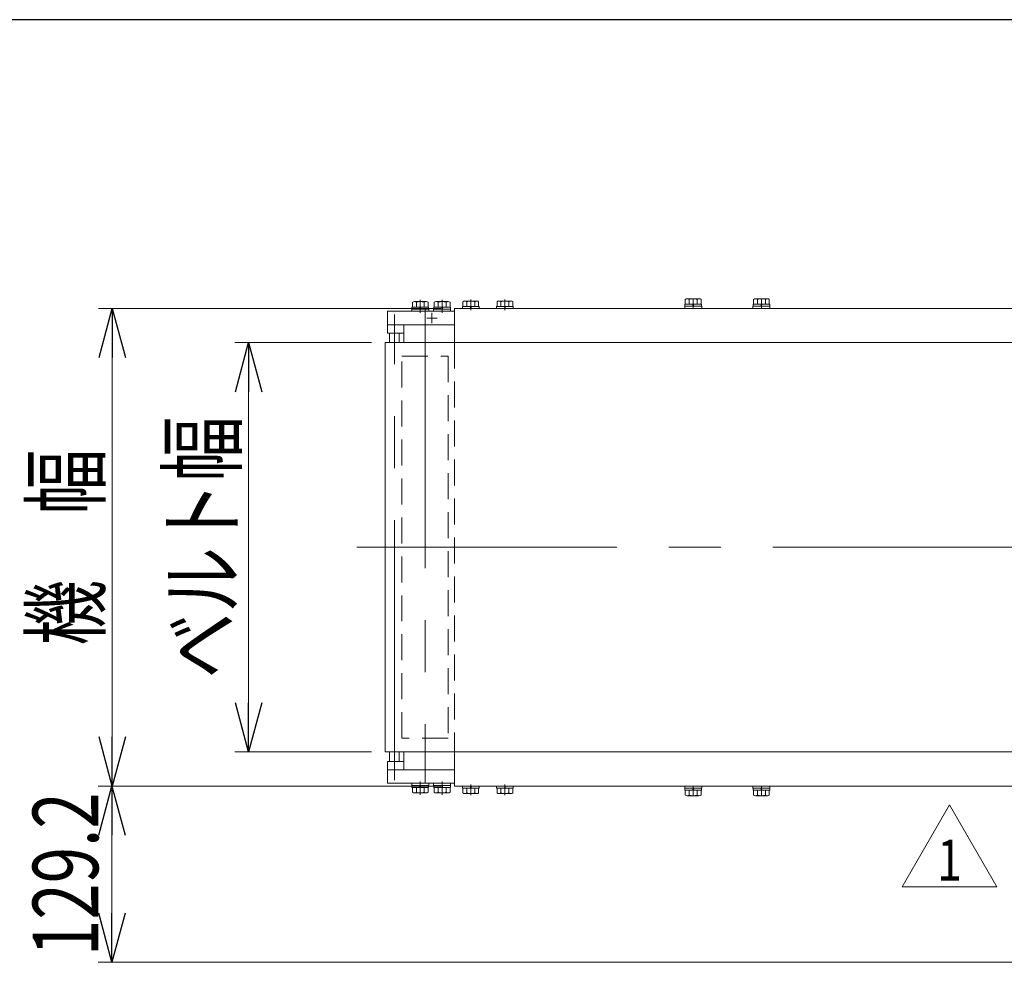
# Model space of a CAD drawing. Units: millimetres. Extents: x -3438 to 3438, y -2316 to 2316.
# Drawn here: x -2736 to -2014, y 1565 to 2256 of the extents above; entities that cross this region are included whole.
import ezdxf
from ezdxf.enums import TextEntityAlignment as Align

# ---------------------------------------------------------------- set-up
doc = ezdxf.new("R2010")
doc.units = ezdxf.units.MM
doc.header["$LTSCALE"] = 3
for name, pattern in [('CENTER', [50.8, 31.75, -6.35, 6.35, -6.35]), ('CENTERX2', [101.6, 63.5, -12.7, 12.7, -12.7]), ('DASHED2', [9.525, 6.35, -3.175])]:
    doc.linetypes.add(name, pattern=pattern)
for name, color, linetype in [('6', 7, 'Continuous'), ('8', 7, 'Continuous'), ('L-13', 7, 'Continuous'), ('Layer0002', 7, 'Continuous'), ('Layer0008', 7, 'Continuous'), ('ZUWAKU', 7, 'Continuous'), ('寸法', 7, 'Continuous')]:
    doc.layers.add(name, color=color, linetype=linetype)
doc.styles.add('dcStyle0', font='ＭＳ Ｐゴシック')
doc.styles.add('dcStyle1', font='txt.shx', dxfattribs={"bigfont": 'bigfont'})
doc.dimstyles.new('dc_Rotated', dxfattribs={"dimtxt": 48, "dimasz": 36.000023, "dimexe": 10, "dimexo": 12, "dimgap": 10, "dimtad": 3, "dimdsep": 46, "dimtxsty": 'dcStyle0', "dimblk1": 'OPEN30', "dimblk2": 'OPEN30', "dimsah": 1, "dimcen": 0.09, "dimclrd": 2, "dimclre": 2, "dimclrt": 2, "dimadec": 0, "dimazin": 2, "dimtfac": 1, "dimtdec": 4, "dimtmove": 0, "dimatfit": 3, "dimfxl": 1, "dimarcsym": 1})

# ---------------------------------------------------------------- blocks, each defined once
blk = doc.blocks.new('_Open30')
at = {"color": 0, "linetype": 'ByBlock', "lineweight": -2}
for p, q in [((-1, 0.267949), (0, 0)), ((0, 0), (-1, -0.267949)), ((0, 0), (-1, 0))]:
    blk.add_line(p, q, dxfattribs=at)
blk = doc.blocks.new('*D2')
at = {"color": 2, "linetype": 'Continuous', "lineweight": 13}
for p, q in [((-2427.47, 2044.31), (-2678.27, 2044.31)), ((-2668.27, 1694.31), (-2668.27, 2044.31)), ((-2427.47, 1694.31), (-2678.27, 1694.31))]:
    blk.add_line(p, q, dxfattribs=at)
at = {"color": 2, "xscale": 36.00003369138344, "yscale": 35.99987241868372}
for p, rotation in [((-2668.27, 2044.31), 90), ((-2668.27, 1694.31), 270)]:
    blk.add_blockref('_Open30', p, dxfattribs=dict(at, rotation=rotation))
at = {"color": 4, "style": 'dcStyle0', "width": 0.774103}
blk.add_text('機\u3000幅', height=48, rotation=90, dxfattribs=at).set_placement((-2678.27, 1797.31), (-2678.27, 1941.31), align=Align.FIT)
blk = doc.blocks.new('*D3')
at = {"color": 2, "linetype": 'Continuous', "lineweight": 13}
for p, q in [((-2478.27, 2019.31), (-2578.27, 2019.31)), ((-2568.27, 1719.31), (-2568.27, 2019.31)), ((-2478.27, 1719.31), (-2578.27, 1719.31))]:
    blk.add_line(p, q, dxfattribs=at)
at = {"color": 2, "xscale": 36.00003369138344, "yscale": 35.99987241868372}
for p, rotation in [((-2568.27, 2019.31), 90), ((-2568.27, 1719.31), 270)]:
    blk.add_blockref('_Open30', p, dxfattribs=dict(at, rotation=rotation))
at = {"color": 4, "style": 'dcStyle0', "width": 0.765263}
blk.add_text('ベルト幅', height=48, rotation=90, dxfattribs=at).set_placement((-2578.27, 1773.31), (-2578.27, 1965.31), align=Align.FIT)
blk = doc.blocks.new('DC_GROUP_W_FB2C_RE_010_1_181')
at = {"color": 2, "linetype": 'Continuous', "lineweight": 13}
for p, q in [((-2089.26, 1620.51), (-2054.62, 1680.51)), ((-2054.62, 1680.51), (-2019.98, 1620.51)), ((-2019.98, 1620.51), (-2089.26, 1620.51))]:
    blk.add_line(p, q, dxfattribs=at)
at = {"color": 2, "style": 'dcStyle1', "width": 1.145455}
blk.add_text('1', height=30, dxfattribs=at).set_placement((-2063.62, 1625.01), (-2045.62, 1625.01), align=Align.FIT)
blk = doc.blocks.new('DC_GROUP_W_FB2C_RE_010_1_10')
at = {"layer": 'Layer0002', "color": 7, "linetype": 'Continuous', "lineweight": 13}
for p, q in [((-2432.72, 1696.31), (-2432.72, 1694.71)), ((-2420.22, 1696.31), (-2432.72, 1696.31)), ((-2420.22, 1696.31), (-2420.22, 1694.71)), ((-2420.22, 1694.71), (-2432.72, 1694.71)), ((-2432.57, 1694.71), (-2432.57, 1693.21)), ((-2420.37, 1693.21), (-2432.57, 1693.21)), ((-2432.25, 1693.21), (-2432.25, 1689.72)), ((-2422.14, 1689.21), (-2430.8, 1689.21)), ((-2429.36, 1693.21), (-2429.36, 1689.72)), ((-2426.88, 1693.21), (-2426.47, 1694.71)), ((-2426.47, 1693.21), (-2426.07, 1694.71)), ((-2423.59, 1693.21), (-2423.59, 1689.72)), ((-2420.7, 1693.21), (-2420.7, 1689.72)), ((-2420.37, 1694.71), (-2420.37, 1693.21))]:
    blk.add_line(p, q, dxfattribs=at)
at = {"layer": 'Layer0002', "color": 3, "linetype": 'CENTERX2', "lineweight": 13}
blk.add_line((-2426.47, 1687.96), (-2426.47, 1697.56), dxfattribs=at)
at = {"layer": 'Layer0002', "color": 7, "linetype": 'Continuous', "lineweight": 13}
for centre, radius, start, end in [((-2430.8, 1691.53), 2.32, 231.48106, 308.51894), ((-2426.47, 1697.73), 8.51, 250.18081, 289.81919), ((-2422.14, 1691.53), 2.32, 231.48106, 308.51894)]:
    blk.add_arc(centre, radius, start, end, dxfattribs=at)
blk = doc.blocks.new('DC_GROUP_W_FB2C_RE_010_1_11')
at = {"layer": 'Layer0002', "color": 7, "linetype": 'Continuous', "lineweight": 13}
for p, q in [((-2448.72, 1696.31), (-2448.72, 1694.71)), ((-2436.22, 1696.31), (-2448.72, 1696.31)), ((-2436.22, 1696.31), (-2436.22, 1694.71)), ((-2436.22, 1694.71), (-2448.72, 1694.71)), ((-2448.57, 1694.71), (-2448.57, 1693.21)), ((-2436.37, 1693.21), (-2448.57, 1693.21)), ((-2448.25, 1693.21), (-2448.25, 1689.72)), ((-2438.14, 1689.21), (-2446.8, 1689.21)), ((-2445.36, 1693.21), (-2445.36, 1689.72)), ((-2442.88, 1693.21), (-2442.47, 1694.71)), ((-2442.47, 1693.21), (-2442.07, 1694.71)), ((-2439.59, 1693.21), (-2439.59, 1689.72)), ((-2436.7, 1693.21), (-2436.7, 1689.72)), ((-2436.37, 1694.71), (-2436.37, 1693.21))]:
    blk.add_line(p, q, dxfattribs=at)
at = {"layer": 'Layer0002', "color": 3, "linetype": 'CENTERX2', "lineweight": 13}
blk.add_line((-2442.47, 1687.96), (-2442.47, 1697.56), dxfattribs=at)
at = {"layer": 'Layer0002', "color": 7, "linetype": 'Continuous', "lineweight": 13}
for centre, radius, start, end in [((-2446.8, 1691.53), 2.32, 231.48106, 308.51894), ((-2442.47, 1697.73), 8.51, 250.18081, 289.81919), ((-2438.14, 1691.53), 2.32, 231.48106, 308.51894)]:
    blk.add_arc(centre, radius, start, end, dxfattribs=at)
blk = doc.blocks.new('DC_GROUP_W_FB2C_RE_010_1_12')
at = {"layer": 'Layer0002', "color": 7, "linetype": 'Continuous', "lineweight": 13}
for p, q in [((-2466.47, 1706.31), (-2466.47, 1696.31)), ((-2417.47, 1706.31), (-2466.47, 1706.31)), ((-2417.47, 1706.31), (-2417.47, 1696.31)), ((-2466.47, 1696.31), (-2417.47, 1696.31))]:
    blk.add_line(p, q, dxfattribs=at)
blk = doc.blocks.new('DC_GROUP_W_FB2C_RE_010_1_16')
at = {"layer": 'Layer0002', "color": 7, "linetype": 'Continuous', "lineweight": 13}
for p, q in [((-2466.47, 2032.31), (-2466.47, 2042.31)), ((-2466.47, 2042.31), (-2417.47, 2042.31)), ((-2417.47, 2032.31), (-2417.47, 2042.31)), ((-2417.47, 2032.31), (-2466.47, 2032.31))]:
    blk.add_line(p, q, dxfattribs=at)
at = {"layer": 'Layer0002', "color": 3, "linetype": 'CENTER', "lineweight": 13}
for p, q in [((-2430.22, 2037.31), (-2437.72, 2037.31)), ((-2433.97, 2041.06), (-2433.97, 2033.56))]:
    blk.add_line(p, q, dxfattribs=at)
blk = doc.blocks.new('DC_GROUP_W_FB2C_RE_010_1_18')
at = {"layer": 'Layer0002', "color": 7, "linetype": 'Continuous', "lineweight": 13}
for p, q in [((-2422.14, 2049.41), (-2430.8, 2049.41)), ((-2432.72, 2042.31), (-2432.72, 2043.91)), ((-2420.22, 2043.91), (-2432.72, 2043.91)), ((-2420.22, 2042.31), (-2432.72, 2042.31)), ((-2432.57, 2043.91), (-2432.57, 2045.41)), ((-2420.37, 2045.41), (-2432.57, 2045.41)), ((-2432.25, 2045.41), (-2432.25, 2048.91)), ((-2429.36, 2045.41), (-2429.36, 2048.91)), ((-2426.88, 2045.41), (-2426.47, 2043.91)), ((-2426.47, 2045.41), (-2426.07, 2043.91)), ((-2423.59, 2045.41), (-2423.59, 2048.91)), ((-2420.7, 2045.41), (-2420.7, 2048.91)), ((-2420.37, 2043.91), (-2420.37, 2045.41)), ((-2420.22, 2042.31), (-2420.22, 2043.91))]:
    blk.add_line(p, q, dxfattribs=at)
at = {"layer": 'Layer0002', "color": 3, "linetype": 'CENTERX2', "lineweight": 13}
blk.add_line((-2426.47, 2050.66), (-2426.47, 2041.06), dxfattribs=at)
at = {"layer": 'Layer0002', "color": 7, "linetype": 'Continuous', "lineweight": 13}
for centre, radius, start, end in [((-2430.8, 2047.1), 2.32, 51.48106, 128.51894), ((-2426.47, 2040.9), 8.51, 70.18081, 109.81919), ((-2422.14, 2047.1), 2.32, 51.48106, 128.51894)]:
    blk.add_arc(centre, radius, start, end, dxfattribs=at)
blk = doc.blocks.new('DC_GROUP_W_FB2C_RE_010_1_19')
at = {"layer": 'Layer0002', "color": 7, "linetype": 'Continuous', "lineweight": 13}
for p, q in [((-2438.14, 2049.41), (-2446.8, 2049.41)), ((-2448.72, 2042.31), (-2448.72, 2043.91)), ((-2436.22, 2043.91), (-2448.72, 2043.91)), ((-2436.22, 2042.31), (-2448.72, 2042.31)), ((-2448.57, 2043.91), (-2448.57, 2045.41)), ((-2436.37, 2045.41), (-2448.57, 2045.41)), ((-2448.25, 2045.41), (-2448.25, 2048.91)), ((-2445.36, 2045.41), (-2445.36, 2048.91)), ((-2442.88, 2045.41), (-2442.47, 2043.91)), ((-2442.47, 2045.41), (-2442.07, 2043.91)), ((-2439.59, 2045.41), (-2439.59, 2048.91)), ((-2436.7, 2045.41), (-2436.7, 2048.91)), ((-2436.37, 2043.91), (-2436.37, 2045.41)), ((-2436.22, 2042.31), (-2436.22, 2043.91))]:
    blk.add_line(p, q, dxfattribs=at)
at = {"layer": 'Layer0002', "color": 3, "linetype": 'CENTERX2', "lineweight": 13}
blk.add_line((-2442.47, 2050.66), (-2442.47, 2041.06), dxfattribs=at)
at = {"layer": 'Layer0002', "color": 7, "linetype": 'Continuous', "lineweight": 13}
for centre, radius, start, end in [((-2446.8, 2047.1), 2.32, 51.48106, 128.51894), ((-2442.47, 2040.9), 8.51, 70.18081, 109.81919), ((-2438.14, 2047.1), 2.32, 51.48106, 128.51894)]:
    blk.add_arc(centre, radius, start, end, dxfattribs=at)
blk = doc.blocks.new('DC_GROUP_W_FB2C_RE_010_1_17')
at = {"layer": '寸法', "color": 7, "linetype": 'Continuous', "lineweight": 13}
for p, q in [((-2466.47, 2032.31), (-2417.47, 2032.31)), ((-2466.47, 2026.31), (-2466.47, 2032.31)), ((-2454.47, 2032.31), (-2454.47, 2019.31)), ((-2417.47, 2019.31), (-2417.47, 2032.31)), ((-2454.47, 2026.31), (-2466.47, 2026.31)), ((-2454.47, 1706.31), (-2454.47, 1719.31)), ((-2417.47, 1719.31), (-2417.47, 1706.31)), ((-2454.47, 1712.31), (-2466.47, 1712.31)), ((-2466.47, 1712.31), (-2466.47, 1706.31)), ((-2466.47, 1706.31), (-2417.47, 1706.31))]:
    blk.add_line(p, q, dxfattribs=at)
blk = doc.blocks.new('DC_GROUP_W_FB2C_RE_010_1_20')
at = {"layer": '8', "color": 3, "linetype": 'Continuous', "lineweight": 13}
for p, q in [((-2464.97, 2026.31), (-2457.97, 2026.31)), ((-2457.97, 1712.31), (-2464.97, 1712.31))]:
    blk.add_line(p, q, dxfattribs=at)
at = {"layer": '8', "color": 7, "linetype": 'Continuous', "lineweight": 13}
for p, q in [((-2464.97, 2019.31), (-2464.97, 2026.31)), ((-2457.97, 2026.31), (-2457.97, 2019.31)), ((-2464.97, 1712.31), (-2464.97, 1719.31)), ((-2457.97, 1719.31), (-2457.97, 1712.31))]:
    blk.add_line(p, q, dxfattribs=at)
blk = doc.blocks.new('DC_GROUP_W_FB2C_RE_010_1_22')
at = {"layer": 'ZUWAKU', "color": 3, "linetype": 'CENTERX2', "lineweight": 13}
blk.add_line((-2438.97, 2044.46), (-2438.97, 1696.31), dxfattribs=at)
at = {"layer": 'ZUWAKU', "color": 4, "linetype": 'DASHED2', "lineweight": 13}
for p, q in [((-2455.97, 2009.31), (-2421.97, 2009.31)), ((-2455.97, 1729.31), (-2455.97, 2009.31)), ((-2421.97, 2009.31), (-2421.97, 1729.31)), ((-2421.97, 1729.31), (-2455.97, 1729.31))]:
    blk.add_line(p, q, dxfattribs=at)
blk = doc.blocks.new('DC_GROUP_W_FB2C_RE_010_1_24')
at = {"layer": '6', "color": 7, "linetype": 'Continuous', "lineweight": 13}
for p, q in [((-2411.58, 1694.31), (-2411.58, 1692.81)), ((-2399.38, 1694.31), (-2411.58, 1694.31)), ((-2399.38, 1692.81), (-2411.58, 1692.81)), ((-2411.25, 1692.81), (-2411.25, 1689.32)), ((-2401.15, 1688.81), (-2409.81, 1688.81)), ((-2408.36, 1692.81), (-2408.36, 1689.32)), ((-2405.88, 1692.81), (-2405.48, 1694.31)), ((-2405.48, 1692.81), (-2405.07, 1694.31)), ((-2402.59, 1692.81), (-2402.59, 1689.32)), ((-2399.7, 1692.81), (-2399.7, 1689.32)), ((-2399.38, 1694.31), (-2399.38, 1692.81))]:
    blk.add_line(p, q, dxfattribs=at)
at = {"layer": '6', "color": 3, "linetype": 'CENTER', "lineweight": 13}
blk.add_line((-2405.48, 1687.59), (-2405.48, 1695.53), dxfattribs=at)
at = {"layer": '6', "color": 7, "linetype": 'Continuous', "lineweight": 13}
for centre, radius, start, end in [((-2409.81, 1691.13), 2.32, 231.48106, 308.51894), ((-2405.48, 1697.33), 8.51, 250.18081, 289.81919), ((-2401.15, 1691.13), 2.32, 231.48106, 308.51894)]:
    blk.add_arc(centre, radius, start, end, dxfattribs=at)
blk = doc.blocks.new('DC_GROUP_W_FB2C_RE_010_1_25')
at = {"layer": '6', "color": 7, "linetype": 'Continuous', "lineweight": 13}
for p, q in [((-2386.58, 1694.31), (-2386.58, 1692.81)), ((-2374.38, 1694.31), (-2386.58, 1694.31)), ((-2374.38, 1692.81), (-2386.58, 1692.81)), ((-2386.25, 1692.81), (-2386.25, 1689.32)), ((-2376.15, 1688.81), (-2384.81, 1688.81)), ((-2383.36, 1692.81), (-2383.36, 1689.32)), ((-2380.88, 1692.81), (-2380.48, 1694.31)), ((-2380.48, 1692.81), (-2380.07, 1694.31)), ((-2377.59, 1692.81), (-2377.59, 1689.32)), ((-2374.7, 1692.81), (-2374.7, 1689.32)), ((-2374.38, 1694.31), (-2374.38, 1692.81))]:
    blk.add_line(p, q, dxfattribs=at)
at = {"layer": '6', "color": 3, "linetype": 'CENTER', "lineweight": 13}
blk.add_line((-2380.48, 1687.59), (-2380.48, 1695.53), dxfattribs=at)
at = {"layer": '6', "color": 7, "linetype": 'Continuous', "lineweight": 13}
for centre, radius, start, end in [((-2384.81, 1691.13), 2.32, 231.48106, 308.51894), ((-2380.48, 1697.33), 8.51, 250.18081, 289.81919), ((-2376.15, 1691.13), 2.32, 231.48106, 308.51894)]:
    blk.add_arc(centre, radius, start, end, dxfattribs=at)
blk = doc.blocks.new('DC_GROUP_W_FB2C_RE_010_1_26')
at = {"layer": '6', "color": 7, "linetype": 'Continuous', "lineweight": 13}
for p, q in [((-2411.25, 2045.81), (-2411.25, 2049.31)), ((-2409.81, 2049.81), (-2401.15, 2049.81)), ((-2408.36, 2045.81), (-2408.36, 2049.31)), ((-2402.59, 2045.81), (-2402.59, 2049.31)), ((-2399.7, 2045.81), (-2399.7, 2049.31)), ((-2411.58, 2044.31), (-2411.58, 2045.81)), ((-2411.58, 2045.81), (-2399.38, 2045.81)), ((-2411.58, 2044.31), (-2399.38, 2044.31)), ((-2405.48, 2045.81), (-2405.88, 2044.31)), ((-2405.07, 2045.81), (-2405.48, 2044.31)), ((-2399.38, 2044.31), (-2399.38, 2045.81))]:
    blk.add_line(p, q, dxfattribs=at)
at = {"layer": '6', "color": 3, "linetype": 'CENTER', "lineweight": 13}
blk.add_line((-2405.48, 2051.03), (-2405.48, 2043.09), dxfattribs=at)
at = {"layer": '6', "color": 7, "linetype": 'Continuous', "lineweight": 13}
for centre, radius, start, end in [((-2409.81, 2047.5), 2.32, 51.48106, 128.51894), ((-2405.48, 2041.3), 8.51, 70.18081, 109.81919), ((-2401.15, 2047.5), 2.32, 51.48106, 128.51894)]:
    blk.add_arc(centre, radius, start, end, dxfattribs=at)
blk = doc.blocks.new('DC_GROUP_W_FB2C_RE_010_1_27')
at = {"layer": '6', "color": 7, "linetype": 'Continuous', "lineweight": 13}
for p, q in [((-2386.25, 2045.81), (-2386.25, 2049.31)), ((-2384.81, 2049.81), (-2376.15, 2049.81)), ((-2383.36, 2045.81), (-2383.36, 2049.31)), ((-2377.59, 2045.81), (-2377.59, 2049.31)), ((-2374.7, 2045.81), (-2374.7, 2049.31)), ((-2386.58, 2044.31), (-2386.58, 2045.81)), ((-2386.58, 2045.81), (-2374.38, 2045.81)), ((-2386.58, 2044.31), (-2374.38, 2044.31)), ((-2380.48, 2045.81), (-2380.88, 2044.31)), ((-2380.07, 2045.81), (-2380.48, 2044.31)), ((-2374.38, 2044.31), (-2374.38, 2045.81))]:
    blk.add_line(p, q, dxfattribs=at)
at = {"layer": '6', "color": 3, "linetype": 'CENTER', "lineweight": 13}
blk.add_line((-2380.48, 2051.03), (-2380.48, 2043.09), dxfattribs=at)
at = {"layer": '6', "color": 7, "linetype": 'Continuous', "lineweight": 13}
for centre, radius, start, end in [((-2384.81, 2047.5), 2.32, 51.48106, 128.51894), ((-2380.48, 2041.3), 8.51, 70.18081, 109.81919), ((-2376.15, 2047.5), 2.32, 51.48106, 128.51894)]:
    blk.add_arc(centre, radius, start, end, dxfattribs=at)
blk = doc.blocks.new('DC_GROUP_W_FB2C_RE_010_1_46')
at = {"layer": '6', "color": 7, "linetype": 'Continuous', "lineweight": 13}
for p, q in [((-2417.53, 2044.31), (-517.47, 2044.31)), ((-2417.47, 2019.31), (-2417.47, 2044.31)), ((-2417.47, 1694.31), (-2417.47, 1719.31)), ((-1771.47, 1694.31), (-2417.47, 1694.31))]:
    blk.add_line(p, q, dxfattribs=at)
at = {"layer": '6', "color": 4, "linetype": 'DASHED2', "lineweight": 13}
blk.add_line((-2417.47, 2019.31), (-2417.47, 1719.31), dxfattribs=at)
blk = doc.blocks.new('*D122')
at = {"layer": 'L-13', "color": 2, "linetype": 'Continuous', "lineweight": 13}
for p, q in [((-2427.47, 1694.31), (-2678.51, 1694.31)), ((-2668.51, 1565.11), (-2668.51, 1694.31)), ((-1894.97, 1565.11), (-2678.51, 1565.11))]:
    blk.add_line(p, q, dxfattribs=at)
at = {"layer": 'L-13', "color": 2, "xscale": 36.00003369138344, "yscale": 35.99987241868372}
for p, rotation in [((-2668.51, 1694.31), 90), ((-2668.51, 1565.11), 270)]:
    blk.add_blockref('_Open30', p, dxfattribs=dict(at, rotation=rotation))
at = {"layer": 'L-13', "color": 2, "style": 'dcStyle0', "width": 0.780226}
blk.add_text('129.2', height=48, rotation=90, dxfattribs=at).set_placement((-2678.51, 1569.71), (-2678.51, 1689.71), align=Align.FIT)
blk = doc.blocks.new('DC_GROUP_W_FB2C_RE_010_1_201')
at = {"layer": 'Layer0008', "color": 140, "linetype": 'Continuous', "lineweight": 13}
for p, q in [((-2248.72, 1694.31), (-2236.22, 1694.31)), ((-2248.72, 1694.31), (-2248.72, 1692.71)), ((-2248.72, 1692.71), (-2236.22, 1692.71)), ((-2248.57, 1692.71), (-2248.57, 1691.21)), ((-2248.57, 1691.21), (-2236.37, 1691.21)), ((-2248.25, 1691.21), (-2248.25, 1687.72)), ((-2245.36, 1691.21), (-2245.36, 1687.72)), ((-2242.47, 1691.21), (-2242.88, 1692.71)), ((-2242.07, 1691.21), (-2242.47, 1692.71)), ((-2239.59, 1691.21), (-2239.59, 1687.72)), ((-2236.7, 1691.21), (-2236.7, 1687.72)), ((-2236.37, 1692.71), (-2236.37, 1691.21)), ((-2236.22, 1694.31), (-2236.22, 1692.71)), ((-2246.8, 1687.21), (-2238.14, 1687.21))]:
    blk.add_line(p, q, dxfattribs=at)
at = {"layer": 'Layer0008', "color": 3, "linetype": 'CENTERX2', "lineweight": 13}
blk.add_line((-2242.47, 1687.21), (-2242.47, 1694.31), dxfattribs=at)
at = {"layer": 'Layer0008', "color": 140, "linetype": 'Continuous', "lineweight": 13}
for centre, radius, start, end in [((-2246.8, 1689.53), 2.32, 231.48106, 308.51894), ((-2242.47, 1695.73), 8.51, 250.18081, 289.81919), ((-2238.14, 1689.53), 2.32, 231.48106, 308.51894)]:
    blk.add_arc(centre, radius, start, end, dxfattribs=at)
blk = doc.blocks.new('DC_GROUP_W_FB2C_RE_010_1_202')
at = {"layer": 'Layer0008', "color": 140, "linetype": 'Continuous', "lineweight": 13}
for p, q in [((-2198.72, 1694.31), (-2186.22, 1694.31)), ((-2198.72, 1694.31), (-2198.72, 1692.71)), ((-2198.72, 1692.71), (-2186.22, 1692.71)), ((-2198.57, 1692.71), (-2198.57, 1691.21)), ((-2198.57, 1691.21), (-2186.37, 1691.21)), ((-2198.25, 1691.21), (-2198.25, 1687.72)), ((-2195.36, 1691.21), (-2195.36, 1687.72)), ((-2192.47, 1691.21), (-2192.88, 1692.71)), ((-2192.07, 1691.21), (-2192.47, 1692.71)), ((-2189.59, 1691.21), (-2189.59, 1687.72)), ((-2186.7, 1691.21), (-2186.7, 1687.72)), ((-2186.37, 1692.71), (-2186.37, 1691.21)), ((-2186.22, 1694.31), (-2186.22, 1692.71)), ((-2196.8, 1687.21), (-2188.14, 1687.21))]:
    blk.add_line(p, q, dxfattribs=at)
at = {"layer": 'Layer0008', "color": 3, "linetype": 'CENTERX2', "lineweight": 13}
blk.add_line((-2192.47, 1687.21), (-2192.47, 1694.31), dxfattribs=at)
at = {"layer": 'Layer0008', "color": 140, "linetype": 'Continuous', "lineweight": 13}
for centre, radius, start, end in [((-2196.8, 1689.53), 2.32, 231.48106, 308.51894), ((-2192.47, 1695.73), 8.51, 250.18081, 289.81919), ((-2188.14, 1689.53), 2.32, 231.48106, 308.51894)]:
    blk.add_arc(centre, radius, start, end, dxfattribs=at)
blk = doc.blocks.new('DC_GROUP_W_FB2C_RE_010_1_209')
at = {"layer": 'Layer0008', "color": 140, "linetype": 'Continuous', "lineweight": 13}
for p, q in [((-2248.25, 2047.41), (-2248.25, 2050.91)), ((-2246.8, 2051.41), (-2238.14, 2051.41)), ((-2245.36, 2047.41), (-2245.36, 2050.91)), ((-2239.59, 2047.41), (-2239.59, 2050.91)), ((-2236.7, 2047.41), (-2236.7, 2050.91)), ((-2248.72, 2044.31), (-2248.72, 2045.91)), ((-2248.72, 2045.91), (-2236.22, 2045.91)), ((-2248.72, 2044.31), (-2236.22, 2044.31)), ((-2248.57, 2045.91), (-2248.57, 2047.41)), ((-2248.57, 2047.41), (-2236.37, 2047.41)), ((-2242.47, 2047.41), (-2242.88, 2045.91)), ((-2242.07, 2047.41), (-2242.47, 2045.91)), ((-2236.37, 2045.91), (-2236.37, 2047.41)), ((-2236.22, 2044.31), (-2236.22, 2045.91))]:
    blk.add_line(p, q, dxfattribs=at)
at = {"layer": 'Layer0008', "color": 3, "linetype": 'CENTERX2', "lineweight": 13}
blk.add_line((-2242.47, 2051.41), (-2242.47, 2044.31), dxfattribs=at)
at = {"layer": 'Layer0008', "color": 140, "linetype": 'Continuous', "lineweight": 13}
for centre, radius, start, end in [((-2246.8, 2049.1), 2.32, 51.48106, 128.51894), ((-2242.47, 2042.9), 8.51, 70.18081, 109.81919), ((-2238.14, 2049.1), 2.32, 51.48106, 128.51894)]:
    blk.add_arc(centre, radius, start, end, dxfattribs=at)
blk = doc.blocks.new('DC_GROUP_W_FB2C_RE_010_1_210')
at = {"layer": 'Layer0008', "color": 140, "linetype": 'Continuous', "lineweight": 13}
for p, q in [((-2198.25, 2047.41), (-2198.25, 2050.91)), ((-2196.8, 2051.41), (-2188.14, 2051.41)), ((-2195.36, 2047.41), (-2195.36, 2050.91)), ((-2189.59, 2047.41), (-2189.59, 2050.91)), ((-2186.7, 2047.41), (-2186.7, 2050.91)), ((-2198.72, 2044.31), (-2198.72, 2045.91)), ((-2198.72, 2045.91), (-2186.22, 2045.91)), ((-2198.72, 2044.31), (-2186.22, 2044.31)), ((-2198.57, 2045.91), (-2198.57, 2047.41)), ((-2198.57, 2047.41), (-2186.37, 2047.41)), ((-2192.47, 2047.41), (-2192.88, 2045.91)), ((-2192.07, 2047.41), (-2192.47, 2045.91)), ((-2186.37, 2045.91), (-2186.37, 2047.41)), ((-2186.22, 2044.31), (-2186.22, 2045.91))]:
    blk.add_line(p, q, dxfattribs=at)
at = {"layer": 'Layer0008', "color": 3, "linetype": 'CENTERX2', "lineweight": 13}
blk.add_line((-2192.47, 2051.41), (-2192.47, 2044.31), dxfattribs=at)
at = {"layer": 'Layer0008', "color": 140, "linetype": 'Continuous', "lineweight": 13}
for centre, radius, start, end in [((-2196.8, 2049.1), 2.32, 51.48106, 128.51894), ((-2192.47, 2042.9), 8.51, 70.18081, 109.81919), ((-2188.14, 2049.1), 2.32, 51.48106, 128.51894)]:
    blk.add_arc(centre, radius, start, end, dxfattribs=at)

msp = doc.modelspace()

# ---------------------------------------------------------------- linework, layer by layer
at = {"color": 7, "linetype": 'Continuous', "lineweight": 13}
for p, q in [((-2468.27450841, 2019.31460674), (-466.67450841, 2019.31460674)), ((-2468.27450841, 1719.31460674), (-2468.27450841, 2019.31460674)), ((-466.67450841, 1719.31460674), (-2468.27450841, 1719.31460674))]:
    msp.add_line(p, q, dxfattribs=at)
at = {"color": 3, "linetype": 'CENTERX2', "lineweight": 13}
msp.add_line((-2488.89733314, 1869.31460674), (-431.93792402, 1869.31460674), dxfattribs=at)
at = {"layer": '8', "color": 3, "linetype": 'CENTERX2', "lineweight": 13}
msp.add_line((-2461.47450841, 1698.7211741), (-2461.47450841, 2039.90803938), dxfattribs=at)
at = {"layer": 'ZUWAKU', "color": 7, "linetype": 'Continuous', "lineweight": 25}
msp.add_line((3378, 2256), (-3378, 2256), dxfattribs=at)

# ---------------------------------------------------------------- block references
at = {"linetype": 'Continuous'}
msp.add_blockref('DC_GROUP_W_FB2C_RE_010_1_181', (0, 0), dxfattribs=at)
at = {"layer": '6', "linetype": 'Continuous'}
for name in ['DC_GROUP_W_FB2C_RE_010_1_26', 'DC_GROUP_W_FB2C_RE_010_1_27', 'DC_GROUP_W_FB2C_RE_010_1_46', 'DC_GROUP_W_FB2C_RE_010_1_24', 'DC_GROUP_W_FB2C_RE_010_1_25']:
    msp.add_blockref(name, (0, 0), dxfattribs=at)
at = {"layer": '8', "linetype": 'Continuous'}
msp.add_blockref('DC_GROUP_W_FB2C_RE_010_1_20', (0, 0), dxfattribs=at)
at = {"layer": 'Layer0002', "linetype": 'Continuous'}
for name in ['DC_GROUP_W_FB2C_RE_010_1_19', 'DC_GROUP_W_FB2C_RE_010_1_18', 'DC_GROUP_W_FB2C_RE_010_1_16', 'DC_GROUP_W_FB2C_RE_010_1_12', 'DC_GROUP_W_FB2C_RE_010_1_11', 'DC_GROUP_W_FB2C_RE_010_1_10']:
    msp.add_blockref(name, (0, 0), dxfattribs=at)
at = {"layer": 'Layer0008', "linetype": 'Continuous'}
for name in ['DC_GROUP_W_FB2C_RE_010_1_209', 'DC_GROUP_W_FB2C_RE_010_1_210', 'DC_GROUP_W_FB2C_RE_010_1_201', 'DC_GROUP_W_FB2C_RE_010_1_202']:
    msp.add_blockref(name, (0, 0), dxfattribs=at)
at = {"layer": 'ZUWAKU', "linetype": 'Continuous'}
msp.add_blockref('DC_GROUP_W_FB2C_RE_010_1_22', (0, 0), dxfattribs=at)
at = {"layer": '寸法', "linetype": 'Continuous'}
msp.add_blockref('DC_GROUP_W_FB2C_RE_010_1_17', (0, 0), dxfattribs=at)

# ---------------------------------------------------------------- dimensions: what is measured, and where the dimension line sits
at = {"linetype": 'Continuous', "lineweight": 13}
for base, p1, p2, text, picture, middle in [((-2668.27450841, 2044.31460674), (-2415.47450841, 1694.31460674), (-2415.47450841, 2044.31460674), '機\u3000幅', '*D2', (-2668.27450841, 1869.31460674)), ((-2568.27450841, 2019.31460674), (-2466.27450841, 1719.31460674), (-2466.27450841, 2019.31460674), 'ベルト幅', '*D3', (-2568.27450841, 1869.31460674))]:
    dim = msp.add_linear_dim(base=base, p1=p1, p2=p2, angle=90, text=text, dimstyle='dc_Rotated', override={"dimtxt": 48, "dimasz": 36.000023, "dimexe": 10, "dimexo": 12, "dimgap": 10, "dimtad": 3, "dimtih": 0, "dimtoh": 0, "dimdec": 2, "dimlfac": 1, "dimzin": 8, "dimtxsty": 'dcStyle0', "dimblk1": 'Open30', "dimblk2": 'Open30', "dimsah": 1, "dimclrd": 2, "dimclre": 2, "dimclrt": 4, "dimazin": 2, "dimtofl": 1, "dimtolj": 0, "dimtzin": 8, "dimarcsym": 1}, dxfattribs=at)
    dim.commit()
    dim.dimension.update_dxf_attribs({"geometry": picture, "text_midpoint": middle, "dimtype": 160})
at = {"layer": 'L-13', "linetype": 'Continuous', "lineweight": 13}
dim = msp.add_linear_dim(base=(-2668.50800484, 1694.31460674), p1=(-1882.97450841, 1565.11460674), p2=(-2415.47450841, 1694.31460674), angle=90, dimstyle='dc_Rotated', override={"dimtxt": 48, "dimasz": 36.000023, "dimexe": 10, "dimexo": 12, "dimgap": 10, "dimtad": 3, "dimtih": 0, "dimtoh": 0, "dimdec": 3, "dimlfac": 1, "dimzin": 8, "dimtxsty": 'dcStyle0', "dimblk1": 'Open30', "dimblk2": 'Open30', "dimsah": 1, "dimclrd": 2, "dimclre": 2, "dimclrt": 2, "dimazin": 2, "dimtofl": 1, "dimtolj": 0, "dimtzin": 8, "dimarcsym": 1}, dxfattribs=at)
dim.commit()
dim.dimension.update_dxf_attribs({"geometry": '*D122', "text_midpoint": (-2668.50800484, 1629.71460674), "dimtype": 160})

doc.saveas('drawing.dxf')
